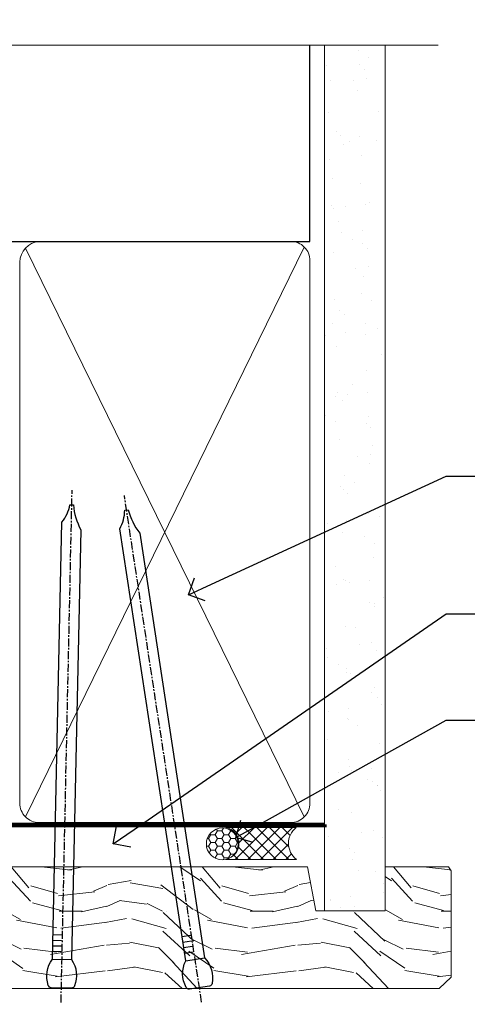
# Model space of a CAD drawing. Extents: x 2258 to 19067, y 27858 to 29841.
# Drawn here: x 8005 to 8075, y 29671 to 29825 of the extents above; entities that cross this region are included whole.
import ezdxf
from ezdxf import colors
from ezdxf.entities.mleader import LeaderData, LeaderLine
from ezdxf.math import Vec2, Vec3

# ---------------------------------------------------------------- set-up
doc = ezdxf.new("R2010")
doc.units = 0
doc.linetypes.add('CENTER', pattern=[2, 1.25, -0.25, 0.25, -0.25])
doc.linetypes.add('Dashed', pattern=[564.4444465637206, 282.2222232818604, -282.2222232818602])
doc.layers.add('Aluminium Systems Ltd Joinery Detail', color=7, linetype='Continuous')
doc.layers.add('Aluminium Systems Ltd Notes', color=7, linetype='Continuous')
doc.styles.get("Standard").update_dxf_attribs({"font": 'arial.ttf'})

# ---------------------------------------------------------------- blocks, each defined once
blk = doc.blocks.new('180mm Framing Head CC')
at = {"layer": 'Aluminium Systems Ltd Joinery Detail'}
h = blk.add_hatch(dxfattribs=at)
h.set_pattern_fill('AR-SAND', color=0, scale=0.15)
h.set_pattern_definition([(37.50000000000001, (152.8203016040577, 88.74500000000438), (-0.2400046943976069, 7.341198559940135), [0, -5.791200000000001, 0, -6.476999999999999, 0, -6.191249999999999]), (7.499999999999991, (152.8203016040577, 88.74500000000438), (6.74284924707004, 10.75237650852531), [0, -3.124199999999989, 0, -5.219699999999977, 0, -2.000249999999988]), (327.5, (148.1340016040577, 88.74500000000438), (11.86488555362187, 0.02155777017818536), [0, -1.905, 0, -6.858, 0, -8.9535]), (317.5, (148.1340016040577, 88.74500000000438), (11.45334678708446, 3.343939848858243), [0, -0.9524999999999999, 0, -4.495799999999999, 0, -5.1435])])
h.paths.add_polyline_path([(271.7734301005639, 88.7708321475829), (262.2734407179064, 88.7708321475829), (262.273440717907, -47.32775725854849), (271.7734301005645, -47.32775725854849)])
at = {"layer": 'Aluminium Systems Ltd Joinery Detail', "color": 0}
for p, q in [((259.9732280320959, 57.89869373908545), (259.9732280320958, 88.7708321475829)), ((79.7655327805702, 57.89869373908152), (259.9732280320956, 57.89869373908545))]:
    blk.add_line(p, q, dxfattribs=at)
at = {"layer": 'Aluminium Systems Ltd Joinery Detail', "color": 0, "lineweight": 5}
for p, q in [((215.2849969594389, -32.57602347560395), (259.0832583027205, 57.00872400971095)), ((215.3165824705471, 56.83465201547689), (259.0832583027205, -32.57602347560395))]:
    blk.add_line(p, q, dxfattribs=at)
at = {"layer": 'Aluminium Systems Ltd Joinery Detail', "color": 0, "linetype": 'Continuous', "lineweight": 5, "ltscale": 0.12}
blk.add_lwpolyline([(280.0793676317595, 88.77083214757897), (90.07936763175945, 88.77083214757897), (89.17565722327396, 85.33692842854236), (87.90906395990584, 92.75495333630408), (86.87170076539456, 88.77083214757897), (12.7762905931898, 88.77083214757897)], dxfattribs=at)
at = {"layer": 'Aluminium Systems Ltd Joinery Detail', "color": 0, "lineweight": 5, "elevation": 1.000000000000014}
blk.add_lwpolyline([(262.2734407179064, 88.7708321475829), (262.273440717907, -47.32775725854849), (271.7734301005645, -47.32775725854849), (271.7734301005639, 88.7708321475829)], dxfattribs=at)
at = {"layer": 'Aluminium Systems Ltd Joinery Detail', "color": 0, "linetype": 'Dashed', "lineweight": 5, "ltscale": 0.01, "const_width": 0.25, "elevation": 0.25}
blk.add_lwpolyline([(79.76741611105064, 88.09570524321919), (79.76838801660631, -30.42770456154437, 0.4175702237706115), (82.91930208207407, -33.61188268707599), (262.2750644259993, -33.6039375219865, 0.8591327104487766), (262.4123253763403, -33.94403179512517, 0.00905533045714731)], format="xyb", dxfattribs=at)
at = {"layer": 'Aluminium Systems Ltd Joinery Detail', "color": 0, "linetype": 'CENTER', "lineweight": 5, "ltscale": 3, "const_width": 0.5, "elevation": 0.5}
blk.add_lwpolyline([(79.36830193081079, 82.75883188046976), (79.36883064616336, -30.42744648484802, 0.4209157528546889), (82.93271877258235, -33.99656746675862), (262.6107451462459, -33.99656746675862)], format="xyb", dxfattribs=at)
at = {"layer": 'Aluminium Systems Ltd Joinery Detail', "color": 0, "lineweight": 5}
for points in [[(259.973228032096, -28.52743919571957), (259.9732280320959, 54.86014701895057, 0.4142135623732923), (256.9346813119602, 57.89869373908506), (217.4335739501986, 57.89869373908506, 0.3681854241386793), (214.3950272300636, 54.65186167894946), (214.3950272300636, -28.52743919571957)], [(259.973228032096, 52.75185438982363), (259.973228032096, -30.42744648484448, -0.4142135623730958), (256.9346813119606, -33.46599320498034), (217.433573950199, -33.46599320498034, -0.4142135623730941), (214.3950272300636, -30.42744648484448), (214.3950272300636, 52.75185438982454)]]:
    blk.add_lwpolyline(points, format="xyb", dxfattribs=at)
blk = doc.blocks.new('_Open90')
at = {"color": 0, "linetype": 'ByBlock', "lineweight": -2}
for p, q in [((-0.5, 0.5), (0, 0)), ((0, 0), (-1, 0)), ((0, 0), (-0.5, -0.5))]:
    blk.add_line(p, q, dxfattribs=at)
blk = doc.blocks.new('Nail 75 JH')
at = {"linetype": 'CENTER'}
blk.add_line((0, 2.300118051928621), (0, -78.25849807356508), dxfattribs=at)
for p, q in [((1.5, -4.488319011024487), (-1.5, -4.488319011024458)), ((1.499999999999886, -5.730112436134704), (0.1255879953777708, -5.730112436134732)), ((1.499999999999886, -6.600592455787137), (0.1255879953777708, -6.600592455787137)), ((1.499999999999886, -7.471072475439541), (0.1255879953777708, -7.471072475439541)), ((1.499999999999886, -8.341552495091946), (0.1255879953778276, -8.341552495091946))]:
    blk.add_line(p, q)
blk.add_lwpolyline([(-1.5, -4.488319011024458, -0.2475267649991796), (-2.057234792368547, -0.3562033463117587, -0.331135080274166), (-1.578358480166685, 0), (1.578358480166685, 0, -0.331135080274166), (2.057234792368547, -0.3562033463117587, -0.2475267649991796), (1.499999999999886, -4.488319011024487), (1.5, -73.20877276569331, 0.1245641564323093), (0.2845258915276077, -75.96790802185205), (-0.2515467734666004, -75.96790802185205, 0.1012549879648114), (-1.5, -72.05351818931658)], format="xyb", close=True)
blk = doc.blocks.new('EIFS Recessed CC F1G Liner Stacker head')
at = {"layer": 'Aluminium Systems Ltd Joinery Detail', "lineweight": 5}
h = blk.add_hatch(dxfattribs=at)
h.set_pattern_fill('HONEY', color=256, scale=0.2211125000000359, angle=360, style=0)
h.set_pattern_definition([(9.213864076586628e-15, (-411.6178947033768, -268.1450020276498), (1.053048281250171, 0.6079775633750983), [0.7020321875001139, -1.404064375000228]), (119.9999999999999, (-411.6178947033768, -268.1450020276498), (-1.053048155438884, 0.6079777812866397), [0.7020321875001009, -1.404064375000202]), (59.99999999999994, (-411.6178947033768, -268.1450020276498), (1.258112869470804e-07, 1.215955344661738), [-1.404064375000228, 0.7020321875001139])])
edge = h.paths.add_edge_path()
edge.add_arc((102.9464294938007, 2.806599369365358), 2.5, 180.0000000000001, 360.00000000000006, ccw=False)
edge.add_arc((102.9464294938007, 2.806599369365358), 2.5, 0, 180.0000000000001, ccw=False)
h = blk.add_hatch(dxfattribs=at)
h.set_pattern_fill('NET', color=256, scale=0.4422249999999999, angle=225, style=0)
h.set_pattern_definition([(315, (-1779.07714615663, 4373.617996065208), (-0.9928234407849511, -0.9928234407849515), []), (225, (-1779.07714615663, 4373.617996065208), (-0.9928234407849515, 0.9928234407849511), [])])
edge = h.paths.add_edge_path()
edge.add_line((114.5462334747263, 5.369905932224356), (103.803296654949, 5.376460391131332))
edge.add_arc((102.9668981280629, 2.911598433245672), 2.602903564714436, 283.05461229937526, 431.25644836746125, ccw=False)
edge.add_line((103.5548411703185, 0.3759663727396401), (114.5908490395068, 0.3759663727396401))
edge.add_arc((116.494995167368, 2.890146979366364), 3.153866927914105, 128.1626499734255, 232.8610770962096, ccw=False)
h = blk.add_hatch(dxfattribs=at)
h.set_pattern_fill('WOOD-3', color=256, scale=97.5, angle=30, style=0, pattern_type=2)
h.set_pattern_definition([(4.76359999999985, (1748.410784081685, -7280.075603666684), (-330.0000283895876, -29.99974597983758), [3.612479999999938, -357.6353699999942]), (348.6901, (1752.010784081684, -7279.775603666683), (120.0000225669286, -29.99992896484828), [4.589129999999989, -148.3814699999997]), (314.9999999999999, (1756.510784081684, -7280.675603666681), (-2.571759074037346e-14, -30.00000928346856), [3.39411, -39.03227999999999]), (313.1523999999999, (1758.910784081685, -7283.075603666684), (420.0000850164655, -449.9999261252568), [6.579509999999999, -651.37185]), (347.0054000000001, (1763.410784081685, -7287.875603666685), (-270.0000230324819, 59.99992732735068), [4.002509999999998, -396.2474099999998]), (9.213864076586628e-15, (1767.310784081683, -7288.775603666683), (29.99999999999998, -30.00000000000002), [7.5, -22.5]), (9.4622999999998, (1774.810784081683, -7288.775603666683), (-150.0000232108592, -29.99994417607299), [3.649649999999993, -178.8332099999998]), (5.710599999999838, (1748.410784081685, -7288.175603666681), (-269.9999827048756, -30.00003943998852), [3.014969999999942, -298.4813099999945]), (9.213864076586628e-15, (1751.410784081685, -7287.875603666685), (29.99999999999998, -30.00000000000002), [4.5, -25.5]), (331.6992, (1755.910784081685, -7287.875603666685), (329.9998535928923, -180.0002662262794), [4.429439999999992, -438.5152499999991]), (307.8749999999999, (1759.810784081683, -7289.975603666682), (-120.0000559467582, 149.9999729816166), [6.841049999999985, -335.2115699999995]), (320.7106, (1764.010784081684, -7295.375603666685), (180.0000191874755, -149.9999889572949), [4.263809999999991, -422.1163199999988]), (353.6598, (1767.310784081683, -7298.075603666684), (239.9999820781927, -30.00004736879101), [5.43324, -266.22831]), (11.88869999999993, (1772.710784081681, -7298.675603666681), (-419.9999190314803, -90.00031605746511), [5.824949999999903, -576.6696899999874]), (6.709799999999818, (1748.410784081685, -7297.475603666682), (270.0000299325391, 29.99981643732063), [5.135159999999996, -508.3820999999998]), (356.6335000000001, (1753.510784081684, -7296.875603666685), (479.999979659061, -30.00032890063527), [5.108819999999904, -505.7727899999912]), (326.3098999999999, (1758.610784081682, -7297.175603666681), (-59.99998673313476, 30.00004003521581), [5.408339999999998, -102.75822]), (312.5103999999999, (1763.110784081682, -7300.175603666681), (299.9997215504042, -330.0002602161362), [4.883640000000001, -483.48096]), (345.0686, (1766.410784081685, -7303.775603666683), (330.0000160477658, -89.99990861934455), [4.657259999999918, -461.0679899999925]), (9.213864076586628e-15, (1770.910784081685, -7304.975603666682), (29.99999999999998, -30.00000000000002), [3.6, -26.4]), (12.99459999999983, (1774.510784081684, -7304.975603666682), (270.0000230324819, 59.99992732735011), [4.002509999999988, -396.2474099999985]), (9.213864076586628e-15, (1757.710784081681, -7274.975603666682), (29.99999999999998, -30.00000000000002), [0, -30]), (136.8475999999999, (1761.910784081685, -7279.475603666682), (449.9999261252561, -420.0000850164663), [6.579509999999986, -651.371849999999]), (153.4348999999999, (1757.110784081682, -7304.975603666682), (-29.9999747382272, 30.00003928189144), [2.683289999999959, -64.39874999999869]), (171.8698999999998, (1754.710784081681, -7303.775603666683), (-179.9999932938336, 29.9999806744664), [4.242629999999989, -207.8893799999996]), (203.1985999999998, (1750.510784081684, -7303.175603666681), (-149.9999919200123, -60.0000397579455), [2.284739999999959, -226.1884499999964]), (333.4349, (1761.910784081685, -7279.475603666682), (29.99997473822721, -30.00003928189144), [3.354089999999999, -63.72794999999999]), (353.2901999999999, (1764.910784081685, -7280.975603666682), (-270.0000299325392, 29.99981643732119), [5.13516, -508.3821000000001]), (10.12469999999982, (1770.010784081684, -7281.575603666684), (509.9999636894718, 90.00025765850872), [8.532869999999988, -844.7548799999987]), (10.30479999999975, (1748.410784081685, -7276.775603666683), (180.0000288254371, 29.99984626607957), [3.354089999999947, -332.056079999995]), (344.4759, (1751.710784081681, -7276.175603666681), (-330.0000307388759, 89.9999333281685), [5.604449999999995, -554.8417799999993]), (317.1211, (1757.110784081682, -7277.675603666681), (-390.0000237882239, 359.9999925974296), [5.731499999999921, -567.41768999999]), (325.3047999999999, (1761.310784081683, -7281.575603666684), (299.9998277696255, -210.0002582878339), [4.743419999999995, -469.5982199999993]), (350.5377, (1765.210784081681, -7284.275603666683), (150.0000232108592, -29.99994417607319), [5.474489999999999, -177.0084]), (6.581899999999872, (1770.610784081682, -7285.175603666681), (-510.0000431378999, -59.99960101098873), [7.851749999999992, -777.323399999999]), (8.130099999999912, (1748.410784081685, -7284.275603666683), (-179.9999932938336, -29.99998067446633), [4.242629999999995, -207.8893799999997]), (348.6901, (1752.610784081682, -7283.675603666681), (120.0000225669286, -29.99992896484828), [4.589129999999989, -148.3814699999997]), (317.4895999999999, (1757.110784081682, -7284.575603666684), (-330.0002602161358, 299.9997215504045), [4.88364, -483.4809599999999]), (314.9999999999999, (1760.710784081681, -7287.875603666685), (-2.571759074037346e-14, -30.00000928346856), [5.515439999999999, -36.91098]), (342.646, (1764.610784081682, -7291.775603666683), (-390.0000605729049, 119.9998350677739), [5.028929999999908, -497.8627199999916]), (3.366499999999777, (1769.410784081685, -7293.275603666683), (-479.999979659061, -30.00032890063408), [5.108819999999992, -505.772789999999]), (17.10269999999991, (1774.510784081684, -7292.975603666682), (300.0000519287099, 89.99986480290866), [4.080449999999996, -403.9636799999996]), (8.746199999999833, (1748.410784081685, -7291.775603666683), (209.9999800906905, 30.00012591172573), [3.945869999999942, -390.6425099999926]), (345.0686, (1752.310784081683, -7291.175603666681), (330.0000160477658, -89.99990861934455), [4.657259999999918, -461.0679899999925]), (327.9946, (1756.810784081683, -7292.375603666685), (-149.9999683436264, 90.00003316133096), [5.66039999999999, -277.3590599999995]), (310.1009, (1761.610784081682, -7295.375603666685), (-329.9999417935546, 390.0000578863893), [7.451849999999998, -737.7326999999998]), (344.0546, (1766.410784081685, -7301.075603666684), (-120.0000037995646, 29.99999667889148), [4.368060000000001, -214.03524]), (6.008999999999928, (1770.610784081682, -7302.275603666683), (299.9999925271812, 29.99997952445511), [5.731499999999925, -567.4176899999904]), (23.19859999999989, (1776.310784081683, -7301.675603666681), (149.9999919200123, 60.00003975794553), [2.284739999999997, -226.1884499999996]), (9.4622999999998, (1748.410784081685, -7300.775603666683), (-150.0000232108592, -29.99994417607299), [3.649649999999993, -178.8332099999998]), (349.9919999999998, (1752.010784081684, -7300.175603666681), (329.9999866372434, -60.00010416469978), [5.178809999999986, -512.7014999999983]), (322.5946, (1757.110784081682, -7301.075603666684), (389.999773949401, -300.000298578452), [6.42026999999999, -635.6077499999994]), (330.9453999999999, (1762.210784081681, -7274.975603666682), (210.0000115370904, -120.0000008159786), [3.08868, -305.78022]), (349.2156999999999, (1764.910784081685, -7276.475603666682), (-479.999985110828, 90.00001649037986), [6.413279999999989, -634.9134899999991]), (7.124999999999833, (1771.210784081681, -7277.675603666681), (-210.0000113953586, -29.99994845681882), [7.256039999999998, -234.6117])])
h.paths.add_polyline_path([(138.8973992243373, -18.13810278043093), (137.0180612535005, -19.90509039078279), (57.96162422536855, -19.90509039078277), (57.96162422537582, -0.8240316292521879), (116.3181120921909, -0.8240316292522039), (117.6455054692542, -7.697168801616499), (128.5226830017309, -7.697168801616499), (128.5226830017309, -0.8240316292522039), (138.4600577545607, -0.8240316292522039), (138.8973992243355, -1.45126720911685)])
blk.add_lwpolyline([(103.5294905508708, 5.381604625245018), (114.5462334747263, 5.369905932224356, 0.4915106188759529), (114.5908490395068, 0.3759663727396401), (103.5548411703185, 0.3759663727396401, 0.8101017670941715)], format="xyb", close=True, dxfattribs=at)
blk.add_lwpolyline([(138.4600577545607, -0.8240316292522039), (128.5226830017309, -0.8240316292522039), (128.5226830017309, -7.697168801616499), (117.6455054692542, -7.697168801616499), (116.3181120921909, -0.8240316292522039), (57.96162422537218, -0.8240316292521879), (57.96162422537218, -19.90509039078277), (137.0180612535005, -19.90509039078279), (138.8973992243373, -18.13810278043093), (138.8973992243355, -1.45126720911685)], close=True, dxfattribs=at)
at = {"layer": 'Aluminium Systems Ltd Joinery Detail', "lineweight": 5, "ltscale": 0.12}
blk.add_circle((102.9464294938007, 2.806599369365358, -1.000000000000025), 2.5, dxfattribs=at)
at = {"layer": 'Aluminium Systems Ltd Joinery Detail'}
for p, rotation in [((77.68428062128339, -19.83304939838581, -1.000000000000025), 178.766304520907), ((99.36499508830991, -19.78937983776996, -1.000000000000025), 188.6645609219742)]:
    blk.add_blockref('Nail 75 JH', p, dxfattribs=dict(at, rotation=rotation))
blk = doc.blocks.new('Liner Head Text  F1G')
at = {"layer": 'Aluminium Systems Ltd Notes', "color": 3, "lineweight": 5, "ltscale": 0.12}
ml = blk.add_multileader_mtext('Standard', dxfattribs=at)
ml.set_content('FIXINGS 150 FROM CORNERS AND 450 CENTRES', color=3)
ml.set_leader_properties(color=8)
ml.set_arrow_properties(name='OPEN90')
ml.build(insert=Vec2(0, 0))
ml.multileader.update_dxf_attribs({"text_left_attachment_type": 2, "text_right_attachment_type": 2})
ctx = ml.context
ctx.base_point, ctx.plane_origin = Vec3(14.19518965898476, 72.99658405795572, -1.000000000000014), Vec3(-210.3718602345575, -58.0415211225004, -1.000000000000014)
ctx.left_attachment, ctx.right_attachment = 2, 2
notes = []
notes.append((ctx, [(0, (1, 1, 0), (9.730354156774865, 72.99658405795572, -1.000000000000014), (1, 0), 4.464835502209894, [(0, [(-30.7742712718582, 54.38472543850003, -1.000000000000014)], 0, [])])]))
ctx.mtext.insert, ctx.mtext.width, ctx.mtext.line_spacing_style, ctx.mtext.flow_direction = Vec3(16.19518965898487, 82.3299173912892, -1.000000000000014), 55.16606061165112, 2, 5
ml = blk.add_multileader_mtext('Standard', dxfattribs=at)
ml.set_content('TEMPORARY FLAT PACKERS REMOVED FROM HEAD AFTER FIXING', color=3)
ml.set_leader_properties(color=8)
ml.set_arrow_properties(name='OPEN90')
ml.build(insert=Vec2(0, 0))
ml.multileader.update_dxf_attribs({"text_left_attachment_type": 2, "text_right_attachment_type": 2})
ctx = ml.context
ctx.base_point, ctx.plane_origin = Vec3(14.19518965898476, 51.35635006022221, -1.000000000000014), Vec3(-133.2863188025362, 168.9020168785873, -1.000000000000014)
ctx.left_attachment, ctx.right_attachment = 2, 2
notes.append((ctx, [(0, (1, 1, 0), (9.730354156774865, 51.35635006022221, -1.000000000000014), (1, 0), 4.464835502209894, [(0, [(-42.57162787507013, 15.21955316024923, -1.000000000000014)], 0, [])])]))
ctx.mtext.insert, ctx.mtext.width, ctx.mtext.defined_height, ctx.mtext.line_spacing_style, ctx.mtext.flow_direction = Vec3(16.19518965898476, 60.68968339355554, -1.000000000000014), 101.6537517503709, 9.448686068864237, 2, 5
ml = blk.add_multileader_mtext('Standard', dxfattribs=at)
ml.set_content('WATER RESISTANT\\PAIRSEAL ON PEF ROD', color=3)
ml.set_leader_properties(color=8)
ml.set_arrow_properties(name='OPEN90')
ml.build(insert=Vec2(0, 0))
ml.multileader.update_dxf_attribs({"text_left_attachment_type": 2, "text_right_attachment_type": 2})
ctx = ml.context
ctx.base_point, ctx.plane_origin = Vec3(14.19518965898476, 34.64665442085879, -1.000000000000014), Vec3(-144.9782377858878, 3.254790904285983, -1.000000000000014)
ctx.left_attachment, ctx.right_attachment = 2, 2
notes.append((ctx, [(0, (1, 1, 0), (9.730354156774865, 34.64665442085879, -1.000000000000014), (1, 0), 4.464835502209894, [(0, [(-23.3218422455252, 16.19505848051904, -1.000000000000014)], 0, [])])]))
ctx.mtext.insert, ctx.mtext.width, ctx.mtext.line_spacing_style, ctx.mtext.flow_direction = Vec3(16.19518965898465, 40.64665442085879, -1.000000000000014), 79.86544210516695, 2, 5
for ctx, leaders in notes:
    for number, flags, end, landing, length, lines in leaders:
        leader = LeaderData()
        leader.index, (leader.has_last_leader_line, leader.has_dogleg_vector, leader.attachment_direction) = number, flags
        leader.last_leader_point, leader.dogleg_vector, leader.dogleg_length = Vec3(end), Vec3(landing), length
        for number, points, colour, breaks in lines:
            line = LeaderLine()
            line.index, line.vertices, line.color, line.breaks = number, Vec3.list(points), colors.encode_raw_color(colour), breaks
            leader.lines.append(line)
        ctx.leaders.append(leader)

msp = doc.modelspace()

# ---------------------------------------------------------------- block references
at = {"color": 0}
for name, p in [('180mm Framing Head CC', (7790.495299463439, 29732.62553809688)), ('EIFS Recessed CC F1G Liner Stacker head', (7933.746046562273, 29692.99494963995, 1.000000000000017))]:
    msp.add_blockref(name, p, dxfattribs=at)
at = {"layer": 'Aluminium Systems Ltd Joinery Detail', "linetype": 'Dashed'}
msp.add_blockref('Liner Head Text  F1G', (8062.14312173235, 29680.59436822384, 1.000000000000003), dxfattribs=at)

doc.saveas('drawing.dxf')
